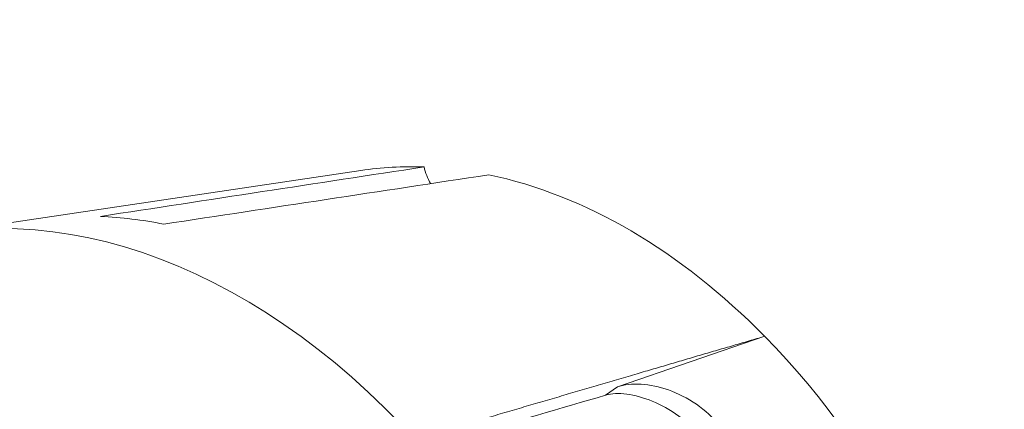
# Paper-space layout 'Layout1' of a CAD drawing. Units: inches. Extents: x 0 to 16.4, y 0.3 to 10.6.
# Drawn here: x 14.3 to 15, y 5.8 to 6.1 of the extents above; entities that cross this region are included whole.
import ezdxf

# ---------------------------------------------------------------- set-up
doc = ezdxf.new("R2010")
doc.units = ezdxf.units.IN
doc.header["$MEASUREMENT"] = 0
doc.layers.add('Visible Narrow (ANSI)', color=7, linetype='Continuous', lineweight=18)

# ---------------------------------------------------------------- blocks, each defined once
blk = doc.blocks.new('CustomObjectsInViewport4_0')
at = {"layer": 'Visible Narrow (ANSI)'}
for p, q in [((14.89153, 6.06508), (14.61121, 6.02326)), ((15.06427, 5.9194), (15.16341, 5.95342)), ((15.0563, 5.9138), (15.06427, 5.9194))]:
    blk.add_line(p, q, dxfattribs=at)
for centre, major_axis, start_param, end_param in [((14.34264, 5.39752), (0.23315, -0.67962), 0, 3.141593), ((14.73253, 5.53127), (0.16512, -0.48132), 0, 3.141593), ((15.00049, 5.6232), (-0.1483, 0.4323), 6.023945, 6.15579), ((15.00049, 5.6232), (-0.1483, 0.4323), 5.31616, 5.892574), ((14.78622, 5.54969), (-0.16175, 0.4715), 5.899296, 6.017223), ((14.3212, 5.39016), (0.22996, -0.67031), 5.434661, 8.576253)]:
    blk.add_ellipse(centre, major_axis=major_axis, ratio=0.694418, start_param=start_param, end_param=end_param, dxfattribs=at)
at = {"layer": 'Visible Narrow (ANSI)', "extrusion": (0, 0, -1)}
for centre, major_axis, start_param, end_param in [((14.95533, 6.0702), (-0.0099, 0.02886), 4.454864, 4.853627), ((14.3279, 5.39246), (0.23315, -0.67962), 3.990117, 6.283185), ((15.00049, 5.6232), (0.1483, -0.4323), 4.108618, 4.918814)]:
    blk.add_ellipse(centre, major_axis=major_axis, ratio=0.694418, start_param=start_param, end_param=end_param, dxfattribs=at)
at = {"layer": 'Visible Narrow (ANSI)'}
for points in [[(14.9341, 6.06745), (14.86144, 6.05635), (14.78881, 6.04525), (14.71621, 6.03414)], [(14.75886, 6.02894), (14.83183, 6.04001), (14.90476, 6.05108), (14.97766, 6.06215)], [(14.96464, 5.88695), (14.99522, 5.89591), (15.02577, 5.90487), (15.0563, 5.9138)]]:
    blk.add_open_spline(points, degree=3, dxfattribs=at)
blk.add_rational_spline([(14.97736, 5.89882), (15.07513, 5.92754), (15.16341, 5.95342)], [1.00070662708, 1.00152136923, 1.00018763337], degree=2, dxfattribs=at)
for points, knots in [([(15.06427, 5.9194), (15.06864, 5.9209), (15.07418, 5.92159), (15.08619, 5.92084), (15.09265, 5.91942), (15.10488, 5.91508), (15.11148, 5.91178), (15.12337, 5.90358), (15.12866, 5.89867), (15.1327, 5.89368)], [-0.8012314, -0.8012314, -0.8012314, -0.8012314, -0.7032201, -0.7032201, -0.6052088, -0.6052088, -0.5013724, -0.5013724, -0.397536, -0.397536, -0.397536, -0.397536]), ([(15.121, 5.88545), (15.11734, 5.88987), (15.11277, 5.89429), (15.10208, 5.9025), (15.09583, 5.90617), (15.08426, 5.91134), (15.0782, 5.91327), (15.06704, 5.91514), (15.06195, 5.91509), (15.05741, 5.91411), (15.05685, 5.91396), (15.0563, 5.9138)], [-1.2029064, -1.2029064, -1.2029064, -1.2029064, -1.1110404, -1.1110404, -1.0088582, -1.0088582, -0.9127197, -0.9127197, -0.8165811, -0.8165811, -0.8026974, -0.8026974, -0.8026974, -0.8026974])]:
    blk.add_open_spline(points, degree=3, knots=knots, dxfattribs=at)

psp = doc.layouts.get("Layout1")

# ---------------------------------------------------------------- block references
psp.add_blockref('CustomObjectsInViewport4_0', (-0.3225, -0.06769))

doc.saveas('drawing.dxf')
